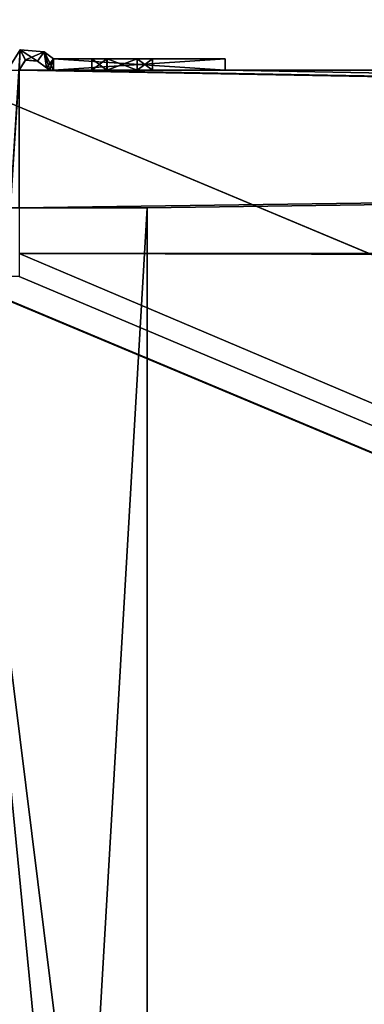
# Model space of a CAD drawing. Units: millimetres. Extents: x -500 to 500, y -525 to 0.
# Drawn here: x -440 to -410, y -177 to -91 of the extents above; entities that cross this region are included whole.
import ezdxf

# ---------------------------------------------------------------- set-up
doc = ezdxf.new("R2010")
doc.units = ezdxf.units.MM
doc.header["$LTSCALE"] = 101.851852
for name, color, linetype in [('101', 7, 'CONTINUOUS'), ('106', 7, 'CONTINUOUS'), ('107', 7, 'CONTINUOUS'), ('110', 7, 'CONTINUOUS'), ('112', 7, 'CONTINUOUS'), ('115', 7, 'CONTINUOUS'), ('139', 7, 'CONTINUOUS'), ('156', 7, 'CONTINUOUS'), ('492', 7, 'CONTINUOUS'), ('494', 7, 'CONTINUOUS'), ('495', 7, 'CONTINUOUS'), ('496', 7, 'CONTINUOUS'), ('497', 7, 'CONTINUOUS'), ('570', 7, 'CONTINUOUS'), ('58', 7, 'CONTINUOUS'), ('590', 7, 'CONTINUOUS'), ('62', 7, 'CONTINUOUS'), ('64', 7, 'CONTINUOUS'), ('65', 7, 'CONTINUOUS'), ('70', 7, 'CONTINUOUS'), ('72', 7, 'CONTINUOUS'), ('73', 7, 'CONTINUOUS'), ('74', 7, 'CONTINUOUS'), ('75', 7, 'CONTINUOUS'), ('79', 7, 'CONTINUOUS'), ('81', 7, 'CONTINUOUS'), ('82', 7, 'CONTINUOUS'), ('83', 7, 'CONTINUOUS'), ('84', 7, 'CONTINUOUS'), ('85', 7, 'CONTINUOUS'), ('86', 7, 'CONTINUOUS'), ('87', 7, 'CONTINUOUS'), ('88', 7, 'CONTINUOUS'), ('89', 7, 'CONTINUOUS'), ('90', 7, 'CONTINUOUS'), ('91', 7, 'CONTINUOUS'), ('92', 7, 'CONTINUOUS'), ('93', 7, 'CONTINUOUS'), ('94', 7, 'CONTINUOUS'), ('95', 7, 'CONTINUOUS')]:
    doc.layers.add(name, color=color, linetype=linetype)

msp = doc.modelspace()

# ---------------------------------------------------------------- linework, layer by layer
at = {"layer": '101', "color": 7, "linetype": 'Continuous'}
for points in [[(-422.5, -95, -402.25), (-422.5, -94, -402.25), (-422.5, -94, -220.45), (-422.5, -95, -402.25)], [(-422.5, -95, -283.25), (-422.5, -95, -402.25), (-422.5, -94, -220.45), (-422.5, -95, -283.25)], [(-422.5, -95, -220.45), (-422.5, -95, -283.25), (-422.5, -94, -220.45), (-422.5, -95, -220.45)]]:
    msp.add_3dface(points, dxfattribs=at)
at = {"layer": '106', "color": 7, "linetype": 'Continuous'}
for points in [[(-441.5, -95, -220.45), (-440.5, -95, -220.45), (-440.393, -93.208, -220.45), (-441.5, -95, -220.45)], [(-440.5, -95, -220.45), (-439.946, -94.102, -220.45), (-440.393, -93.208, -220.45), (-440.5, -95, -220.45)], [(-439.946, -94.102, -220.45), (-438.898, -94.199, -220.45), (-440.393, -93.208, -220.45), (-439.946, -94.102, -220.45)], [(-440.393, -93.208, -220.45), (-438.898, -94.199, -220.45), (-438.3, -93.397, -220.45), (-440.393, -93.208, -220.45)], [(-438.898, -94.199, -220.45), (-438.102, -94.799, -220.45), (-438.3, -93.397, -220.45), (-438.898, -94.199, -220.45)], [(-438.102, -94.799, -220.45), (-437.817, -94.948, -220.45), (-438.3, -93.397, -220.45), (-438.102, -94.799, -220.45)], [(-437.817, -94.948, -220.45), (-437.5, -95, -220.45), (-438.3, -93.397, -220.45), (-437.817, -94.948, -220.45)], [(-438.3, -93.397, -220.45), (-437.5, -95, -220.45), (-437.5, -94, -220.45), (-438.3, -93.397, -220.45)], [(-437.5, -95, -220.45), (-422.5, -95, -220.45), (-437.5, -94, -220.45), (-437.5, -95, -220.45)], [(-422.5, -95, -220.45), (-422.5, -94, -220.45), (-437.5, -94, -220.45), (-422.5, -95, -220.45)]]:
    msp.add_3dface(points, dxfattribs=at)
at = {"layer": '107', "color": 7, "linetype": 'Continuous'}
for points in [[(-430.186, -94, -319.848), (-432.832, -94, -319.859), (-437.5, -94, -220.45), (-430.186, -94, -319.848)], [(-434.15, -94, -260.35), (-430.186, -94, -319.848), (-437.5, -94, -220.45), (-434.15, -94, -260.35)], [(-432.832, -94, -319.859), (-434.15, -94, -322.15), (-437.5, -94, -220.45), (-432.832, -94, -319.859)], [(-434.15, -94, -322.15), (-434.15, -94, -324.35), (-437.5, -94, -220.45), (-434.15, -94, -322.15)], [(-434.15, -94, -324.35), (-434.15, -94, -354.15), (-437.5, -94, -220.45), (-434.15, -94, -324.35)], [(-422.5, -94, -402.25), (-437.5, -94, -402.25), (-432.814, -94, -390.652), (-422.5, -94, -402.25)], [(-437.5, -94, -402.25), (-434.15, -94, -388.35), (-432.814, -94, -390.652), (-437.5, -94, -402.25)], [(-434.15, -94, -388.35), (-437.5, -94, -402.25), (-437.5, -94, -220.45), (-434.15, -94, -388.35)], [(-432.832, -94, -255.859), (-434.15, -94, -258.15), (-437.5, -94, -220.45), (-432.832, -94, -255.859)], [(-434.15, -94, -258.15), (-434.15, -94, -260.35), (-437.5, -94, -220.45), (-434.15, -94, -258.15)], [(-430.186, -94, -255.848), (-432.832, -94, -255.859), (-437.5, -94, -220.45), (-430.186, -94, -255.848)], [(-434.15, -94, -228.35), (-430.186, -94, -255.848), (-437.5, -94, -220.45), (-434.15, -94, -228.35)], [(-434.15, -94, -386.15), (-434.15, -94, -388.35), (-437.5, -94, -220.45), (-434.15, -94, -386.15)], [(-434.15, -94, -356.35), (-434.15, -94, -386.15), (-437.5, -94, -220.45), (-434.15, -94, -356.35)], [(-434.15, -94, -354.15), (-434.15, -94, -356.35), (-437.5, -94, -220.45), (-434.15, -94, -354.15)], [(-432.832, -94, -223.859), (-434.15, -94, -226.15), (-437.5, -94, -220.45), (-432.832, -94, -223.859)], [(-434.15, -94, -226.15), (-434.15, -94, -228.35), (-437.5, -94, -220.45), (-434.15, -94, -226.15)], [(-430.186, -94, -223.848), (-432.832, -94, -223.859), (-437.5, -94, -220.45), (-430.186, -94, -223.848)], [(-422.5, -94, -220.45), (-430.186, -94, -223.848), (-437.5, -94, -220.45), (-422.5, -94, -220.45)], [(-430.186, -94, -319.848), (-434.15, -94, -260.35), (-432.814, -94, -262.652), (-430.186, -94, -319.848)], [(-434.15, -94, -324.35), (-432.814, -94, -326.652), (-430.186, -94, -351.848), (-434.15, -94, -324.35)], [(-434.15, -94, -324.35), (-430.186, -94, -351.848), (-432.832, -94, -351.859), (-434.15, -94, -324.35)], [(-434.15, -94, -324.35), (-432.832, -94, -351.859), (-434.15, -94, -354.15), (-434.15, -94, -324.35)], [(-430.186, -94, -255.848), (-434.15, -94, -228.35), (-432.814, -94, -230.652), (-430.186, -94, -255.848)], [(-430.186, -94, -383.848), (-432.832, -94, -383.859), (-434.15, -94, -356.35), (-430.186, -94, -383.848)], [(-430.186, -94, -383.848), (-434.15, -94, -356.35), (-432.814, -94, -358.652), (-430.186, -94, -383.848)], [(-432.832, -94, -383.859), (-434.15, -94, -386.15), (-434.15, -94, -356.35), (-432.832, -94, -383.859)], [(-428.85, -94, -322.15), (-430.186, -94, -319.848), (-432.814, -94, -262.652), (-428.85, -94, -322.15)], [(-422.5, -94, -402.25), (-428.85, -94, -322.15), (-432.814, -94, -262.652), (-422.5, -94, -402.25)], [(-432.814, -94, -326.652), (-430.168, -94, -326.641), (-428.85, -94, -354.15), (-432.814, -94, -326.652)], [(-432.814, -94, -326.652), (-428.85, -94, -354.15), (-430.186, -94, -351.848), (-432.814, -94, -326.652)], [(-422.5, -94, -402.25), (-432.814, -94, -262.652), (-430.168, -94, -262.641), (-422.5, -94, -402.25)], [(-422.5, -94, -402.25), (-428.85, -94, -386.15), (-432.814, -94, -358.652), (-422.5, -94, -402.25)], [(-422.5, -94, -402.25), (-432.814, -94, -390.652), (-430.168, -94, -390.641), (-422.5, -94, -402.25)], [(-422.5, -94, -402.25), (-432.814, -94, -358.652), (-430.168, -94, -358.641), (-422.5, -94, -402.25)], [(-428.85, -94, -258.15), (-430.186, -94, -255.848), (-432.814, -94, -230.652), (-428.85, -94, -258.15)], [(-428.85, -94, -258.15), (-432.814, -94, -230.652), (-430.168, -94, -230.641), (-428.85, -94, -258.15)], [(-428.85, -94, -386.15), (-430.186, -94, -383.848), (-432.814, -94, -358.652), (-428.85, -94, -386.15)], [(-428.85, -94, -226.15), (-430.186, -94, -223.848), (-422.5, -94, -220.45), (-428.85, -94, -226.15)], [(-430.168, -94, -326.641), (-428.85, -94, -324.35), (-422.5, -94, -402.25), (-430.168, -94, -326.641)], [(-430.168, -94, -326.641), (-422.5, -94, -402.25), (-428.85, -94, -354.15), (-430.168, -94, -326.641)], [(-428.85, -94, -260.35), (-422.5, -94, -402.25), (-430.168, -94, -262.641), (-428.85, -94, -260.35)], [(-422.5, -94, -402.25), (-430.168, -94, -390.641), (-428.85, -94, -388.35), (-422.5, -94, -402.25)], [(-422.5, -94, -402.25), (-430.168, -94, -358.641), (-428.85, -94, -356.35), (-422.5, -94, -402.25)], [(-428.85, -94, -228.35), (-428.85, -94, -258.15), (-430.168, -94, -230.641), (-428.85, -94, -228.35)], [(-428.85, -94, -324.35), (-428.85, -94, -322.15), (-422.5, -94, -402.25), (-428.85, -94, -324.35)], [(-428.85, -94, -258.15), (-422.5, -94, -402.25), (-428.85, -94, -260.35), (-428.85, -94, -258.15)], [(-422.5, -94, -402.25), (-428.85, -94, -258.15), (-428.85, -94, -228.35), (-422.5, -94, -402.25)], [(-428.85, -94, -386.15), (-422.5, -94, -402.25), (-428.85, -94, -388.35), (-428.85, -94, -386.15)], [(-428.85, -94, -354.15), (-422.5, -94, -402.25), (-428.85, -94, -356.35), (-428.85, -94, -354.15)], [(-428.85, -94, -226.15), (-422.5, -94, -402.25), (-428.85, -94, -228.35), (-428.85, -94, -226.15)], [(-422.5, -94, -402.25), (-428.85, -94, -226.15), (-422.5, -94, -220.45), (-422.5, -94, -402.25)]]:
    msp.add_3dface(points, dxfattribs=at)
at = {"layer": '110', "color": 7, "linetype": 'Continuous'}
for points in [[(-440.392, -93.207, -402.25), (-441.5, -94.997, -402.25), (-440.393, -93.208, -220.45), (-440.392, -93.207, -402.25)], [(-441.5, -94.997, -402.25), (-441.5, -95, -220.45), (-440.393, -93.208, -220.45), (-441.5, -94.997, -402.25)], [(-440.392, -93.207, -402.25), (-440.393, -93.208, -220.45), (-438.3, -93.397, -220.45), (-440.392, -93.207, -402.25)], [(-438.3, -93.397, -402.25), (-440.392, -93.207, -402.25), (-438.3, -93.397, -220.45), (-438.3, -93.397, -402.25)]]:
    msp.add_3dface(points, dxfattribs=at)
at = {"layer": '112', "color": 7, "linetype": 'Continuous'}
for points in [[(-437.5, -94, -402.25), (-438.3, -93.397, -402.25), (-438.3, -93.397, -220.45), (-437.5, -94, -402.25)], [(-437.5, -94, -402.25), (-438.3, -93.397, -220.45), (-437.5, -94, -220.45), (-437.5, -94, -402.25)]]:
    msp.add_3dface(points, dxfattribs=at)
at = {"layer": '115', "color": 7, "linetype": 'Continuous'}
for points in [[(-446.2, -107, -419.25), (-440.5, -107, -418.25), (-429.3, -107, -418.25), (-446.2, -107, -419.25)], [(-429.3, -107, -419.25), (-446.2, -107, -419.25), (-429.3, -107, -418.25), (-429.3, -107, -419.25)]]:
    msp.add_3dface(points, dxfattribs=at)
at = {"layer": '139', "color": 7, "linetype": 'Continuous'}
for points in [[(-429.3, -107, -419.25), (-429.3, -107, -418.25), (-429.3, -481.85, -418.25), (-429.3, -107, -419.25)], [(-429.3, -107, -419.25), (-429.3, -481.85, -418.25), (-429.3, -481.85, -419.25), (-429.3, -107, -419.25)]]:
    msp.add_3dface(points, dxfattribs=at)
at = {"layer": '156', "color": 7, "linetype": 'Continuous'}
for points in [[(-446.2, -107, -419.25), (-429.3, -107, -419.25), (-434.695, -199.363, -419.25), (-446.2, -107, -419.25)], [(-446.2, -107, -419.25), (-438.778, -299.85, -419.25), (-446.2, -299.85, -419.25), (-446.2, -107, -419.25)], [(-438.778, -299.85, -419.25), (-446.2, -107, -419.25), (-439.8, -252.987, -419.25), (-438.778, -299.85, -419.25)], [(-446.2, -107, -419.25), (-439.8, -231.713, -419.25), (-439.8, -252.987, -419.25), (-446.2, -107, -419.25)], [(-439.8, -231.713, -419.25), (-446.2, -107, -419.25), (-439.905, -202.337, -419.25), (-439.8, -231.713, -419.25)], [(-437.3, -197.85, -419.25), (-446.2, -107, -419.25), (-434.695, -199.363, -419.25), (-437.3, -197.85, -419.25)], [(-446.2, -107, -419.25), (-437.3, -197.85, -419.25), (-439.893, -199.342, -419.25), (-446.2, -107, -419.25)], [(-439.905, -202.337, -419.25), (-446.2, -107, -419.25), (-439.893, -199.342, -419.25), (-439.905, -202.337, -419.25)], [(-429.3, -107, -419.25), (-429.3, -481.85, -419.25), (-434.695, -199.363, -419.25), (-429.3, -107, -419.25)]]:
    msp.add_3dface(points, dxfattribs=at)
at = {"layer": '492', "color": 7, "linetype": 'Continuous'}
for points in [[(-429.3, -107, -418.25), (-440.5, -107, -418.25), (440.5, -95, -418.25), (-429.3, -107, -418.25)], [(440.5, -95, -418.25), (-440.5, -107, -418.25), (-440.5, -95, -418.25), (440.5, -95, -418.25)], [(-429.3, -481.85, -418.25), (-429.3, -107, -418.25), (440.5, -95, -418.25), (-429.3, -481.85, -418.25)], [(429.3, -107, -418.25), (-429.3, -481.85, -418.25), (440.5, -95, -418.25), (429.3, -107, -418.25)], [(-434.45, -487, -418.25), (-429.3, -481.85, -418.25), (429.3, -107, -418.25), (-434.45, -487, -418.25)], [(-434.45, -487, -418.25), (429.3, -107, -418.25), (429.3, -481.85, -418.25), (-434.45, -487, -418.25)]]:
    msp.add_3dface(points, dxfattribs=at)
at = {"layer": '494', "color": 7, "linetype": 'Continuous'}
for points in [[(-437.5, -95, -283.25), (-440.5, -94.997, -283.25), (440.5, -111, -283.25), (-437.5, -95, -283.25)], [(-440.5, -94.997, -283.25), (-440.5, -111, -283.25), (440.5, -111, -283.25), (-440.5, -94.997, -283.25)], [(-422.5, -95, -283.25), (-437.5, -95, -283.25), (440.5, -111, -283.25), (-422.5, -95, -283.25)], [(422.5, -95, -283.25), (-422.5, -95, -283.25), (440.5, -111, -283.25), (422.5, -95, -283.25)]]:
    msp.add_3dface(points, dxfattribs=at)
at = {"layer": '495', "color": 7, "linetype": 'Continuous'}
for points in [[(-440.5, -111, -283.25), (-440.5, -111, -402.25), (440.5, -111, -402.25), (-440.5, -111, -283.25)], [(440.5, -111, -283.25), (-440.5, -111, -283.25), (440.5, -111, -402.25), (440.5, -111, -283.25)]]:
    msp.add_3dface(points, dxfattribs=at)
at = {"layer": '496', "color": 7, "linetype": 'Continuous'}
for points in [[(-440.5, -94.997, -402.25), (-440.5, -94.997, -283.25), (-437.5, -95, -283.25), (-440.5, -94.997, -402.25)], [(-440.5, -94.997, -402.25), (-437.5, -95, -283.25), (-440.5, -95, -418.25), (-440.5, -94.997, -402.25)], [(437.5, -95, -402.25), (440.5, -94.997, -402.25), (-440.5, -95, -418.25), (437.5, -95, -402.25)], [(440.5, -94.997, -402.25), (440.5, -95, -418.25), (-440.5, -95, -418.25), (440.5, -94.997, -402.25)], [(-437.5, -95, -402.25), (-422.5, -95, -402.25), (-440.5, -95, -418.25), (-437.5, -95, -402.25)], [(-437.5, -95, -283.25), (-437.5, -95, -402.25), (-440.5, -95, -418.25), (-437.5, -95, -283.25)], [(-422.5, -95, -402.25), (422.5, -95, -283.25), (-440.5, -95, -418.25), (-422.5, -95, -402.25)], [(422.5, -95, -402.25), (437.5, -95, -402.25), (-440.5, -95, -418.25), (422.5, -95, -402.25)], [(422.5, -95, -283.25), (422.5, -95, -402.25), (-440.5, -95, -418.25), (422.5, -95, -283.25)], [(-434.15, -95, -322.15), (-432.825, -95, -319.855), (-434.15, -95, -324.35), (-434.15, -95, -322.15)], [(-434.15, -95, -324.35), (-432.825, -95, -319.855), (-432.825, -95, -326.645), (-434.15, -95, -324.35)], [(-434.15, -95, -386.15), (-432.825, -95, -383.855), (-434.15, -95, -388.35), (-434.15, -95, -386.15)], [(-434.15, -95, -388.35), (-432.825, -95, -383.855), (-432.825, -95, -390.645), (-434.15, -95, -388.35)], [(-434.15, -95, -354.15), (-432.825, -95, -351.855), (-434.15, -95, -356.35), (-434.15, -95, -354.15)], [(-434.15, -95, -356.35), (-432.825, -95, -351.855), (-432.825, -95, -358.645), (-434.15, -95, -356.35)], [(-432.825, -95, -319.855), (-430.175, -95, -319.855), (-432.825, -95, -326.645), (-432.825, -95, -319.855)], [(-430.175, -95, -319.855), (-430.175, -95, -326.645), (-432.825, -95, -326.645), (-430.175, -95, -319.855)], [(-432.825, -95, -383.855), (-430.175, -95, -383.855), (-432.825, -95, -390.645), (-432.825, -95, -383.855)], [(-430.175, -95, -383.855), (-430.175, -95, -390.645), (-432.825, -95, -390.645), (-430.175, -95, -383.855)], [(-432.825, -95, -351.855), (-430.175, -95, -351.855), (-432.825, -95, -358.645), (-432.825, -95, -351.855)], [(-430.175, -95, -351.855), (-430.175, -95, -358.645), (-432.825, -95, -358.645), (-430.175, -95, -351.855)], [(-428.85, -95, -322.15), (-428.85, -95, -324.35), (-430.175, -95, -326.645), (-428.85, -95, -322.15)], [(-430.175, -95, -319.855), (-428.85, -95, -322.15), (-430.175, -95, -326.645), (-430.175, -95, -319.855)], [(-430.175, -95, -383.855), (-428.85, -95, -386.15), (-430.175, -95, -390.645), (-430.175, -95, -383.855)], [(-428.85, -95, -386.15), (-428.85, -95, -388.35), (-430.175, -95, -390.645), (-428.85, -95, -386.15)], [(-430.175, -95, -351.855), (-428.85, -95, -354.15), (-430.175, -95, -358.645), (-430.175, -95, -351.855)], [(-428.85, -95, -354.15), (-428.85, -95, -356.35), (-430.175, -95, -358.645), (-428.85, -95, -354.15)], [(-422.5, -95, -402.25), (-422.5, -95, -283.25), (422.5, -95, -283.25), (-422.5, -95, -402.25)]]:
    msp.add_3dface(points, dxfattribs=at)
at = {"layer": '497', "color": 7, "linetype": 'Continuous'}
for points in [[(-440.5, -111, -402.25), (-440.5, -113, -402.25), (446.5, -487, -402.25), (-440.5, -111, -402.25)], [(-440.5, -111, -402.25), (440.5, -113, -402.25), (440.5, -111, -402.25), (-440.5, -111, -402.25)], [(440.5, -113, -402.25), (-440.5, -111, -402.25), (446.5, -487, -402.25), (440.5, -113, -402.25)], [(-446.35, -113, -402.25), (-446.5, -113, -402.25), (446.5, -487, -402.25), (-446.35, -113, -402.25)], [(-446.5, -113, -402.25), (-446.5, -487, -402.25), (446.5, -487, -402.25), (-446.5, -113, -402.25)], [(-440.5, -113, -402.25), (-446.35, -113, -402.25), (446.5, -487, -402.25), (-440.5, -113, -402.25)]]:
    msp.add_3dface(points, dxfattribs=at)
at = {"layer": '570', "color": 9, "linetype": 'Continuous', "true_color": 0xabd4cd}
for points in [[(-484, -484.75, -452), (484, -80, -452), (-484, -485, -452), (-484, -484.75, -452)], [(484, -80, -452), (-484, -484.75, -452), (-484, -80, -452), (484, -80, -452)], [(-484, -485, -452), (484, -80, -452), (484, -484.75, -452), (-484, -485, -452)]]:
    msp.add_3dface(points, dxfattribs=at)
at = {"layer": '58', "color": 7, "linetype": 'Continuous'}
for points in [[(-428.85, -94, -324.35), (-428.85, -95, -324.35), (-428.85, -95, -322.15), (-428.85, -94, -324.35)], [(-428.85, -94, -322.15), (-428.85, -94, -324.35), (-428.85, -95, -322.15), (-428.85, -94, -322.15)]]:
    msp.add_3dface(points, dxfattribs=at)
at = {"layer": '590', "color": 9, "linetype": 'Continuous', "true_color": 0xabd4cd}
for points in [[(484, -485, -436), (484, -80, -436), (-484, -80, -436), (484, -485, -436)], [(-484, -485, -436), (484, -485, -436), (-484, -80, -436), (-484, -485, -436)]]:
    msp.add_3dface(points, dxfattribs=at)
at = {"layer": '62', "color": 7, "linetype": 'Continuous'}
for points in [[(-432.825, -95, -319.855), (-434.15, -95, -322.15), (-432.832, -94, -319.859), (-432.825, -95, -319.855)], [(-432.832, -94, -319.859), (-434.15, -95, -322.15), (-434.15, -94, -322.15), (-432.832, -94, -319.859)], [(-430.186, -94, -319.848), (-432.825, -95, -319.855), (-432.832, -94, -319.859), (-430.186, -94, -319.848)], [(-430.175, -95, -319.855), (-432.825, -95, -319.855), (-430.186, -94, -319.848), (-430.175, -95, -319.855)], [(-428.85, -94, -322.15), (-430.175, -95, -319.855), (-430.186, -94, -319.848), (-428.85, -94, -322.15)], [(-428.85, -94, -322.15), (-428.85, -95, -322.15), (-430.175, -95, -319.855), (-428.85, -94, -322.15)]]:
    msp.add_3dface(points, dxfattribs=at)
at = {"layer": '64', "color": 7, "linetype": 'Continuous'}
for points in [[(-434.15, -94, -322.15), (-434.15, -95, -322.15), (-434.15, -95, -324.35), (-434.15, -94, -322.15)], [(-434.15, -94, -322.15), (-434.15, -95, -324.35), (-434.15, -94, -324.35), (-434.15, -94, -322.15)]]:
    msp.add_3dface(points, dxfattribs=at)
at = {"layer": '65', "color": 7, "linetype": 'Continuous'}
for points in [[(-434.15, -94, -324.35), (-434.15, -95, -324.35), (-432.825, -95, -326.645), (-434.15, -94, -324.35)], [(-434.15, -94, -324.35), (-432.825, -95, -326.645), (-432.814, -94, -326.652), (-434.15, -94, -324.35)], [(-432.825, -95, -326.645), (-430.175, -95, -326.645), (-432.814, -94, -326.652), (-432.825, -95, -326.645)], [(-432.814, -94, -326.652), (-430.175, -95, -326.645), (-430.168, -94, -326.641), (-432.814, -94, -326.652)], [(-430.175, -95, -326.645), (-428.85, -95, -324.35), (-430.168, -94, -326.641), (-430.175, -95, -326.645)], [(-428.85, -95, -324.35), (-428.85, -94, -324.35), (-430.168, -94, -326.641), (-428.85, -95, -324.35)]]:
    msp.add_3dface(points, dxfattribs=at)
at = {"layer": '70', "color": 7, "linetype": 'Continuous'}
for points in [[(-440.392, -93.207, -402.25), (-440.5, -94.997, -402.25), (-441.5, -111, -402.25), (-440.392, -93.207, -402.25)], [(-441.5, -94.997, -402.25), (-440.392, -93.207, -402.25), (-441.5, -111, -402.25), (-441.5, -94.997, -402.25)], [(-439.945, -94.101, -402.25), (-440.5, -94.997, -402.25), (-440.392, -93.207, -402.25), (-439.945, -94.101, -402.25)], [(-438.3, -93.397, -402.25), (-439.945, -94.101, -402.25), (-440.392, -93.207, -402.25), (-438.3, -93.397, -402.25)], [(-438.898, -94.199, -402.25), (-439.945, -94.101, -402.25), (-438.3, -93.397, -402.25), (-438.898, -94.199, -402.25)], [(-438.102, -94.799, -402.25), (-438.898, -94.199, -402.25), (-438.3, -93.397, -402.25), (-438.102, -94.799, -402.25)], [(-437.5, -94, -402.25), (-438.102, -94.799, -402.25), (-438.3, -93.397, -402.25), (-437.5, -94, -402.25)], [(-437.817, -94.948, -402.25), (-438.102, -94.799, -402.25), (-437.5, -94, -402.25), (-437.817, -94.948, -402.25)], [(-437.5, -95, -402.25), (-437.817, -94.948, -402.25), (-437.5, -94, -402.25), (-437.5, -95, -402.25)], [(-422.5, -95, -402.25), (-437.5, -95, -402.25), (-422.5, -94, -402.25), (-422.5, -95, -402.25)], [(-422.5, -94, -402.25), (-437.5, -95, -402.25), (-437.5, -94, -402.25), (-422.5, -94, -402.25)]]:
    msp.add_3dface(points, dxfattribs=at)
at = {"layer": '72', "color": 7, "linetype": 'Continuous'}
for points in [[(-439.945, -94.101, -402.25), (-440.5, -95, -220.45), (-440.5, -94.997, -283.25), (-439.945, -94.101, -402.25)], [(-440.5, -95, -220.45), (-439.945, -94.101, -402.25), (-439.946, -94.102, -220.45), (-440.5, -95, -220.45)], [(-440.5, -94.997, -402.25), (-439.945, -94.101, -402.25), (-440.5, -94.997, -283.25), (-440.5, -94.997, -402.25)], [(-439.945, -94.101, -402.25), (-438.898, -94.199, -402.25), (-439.946, -94.102, -220.45), (-439.945, -94.101, -402.25)], [(-438.898, -94.199, -402.25), (-438.898, -94.199, -220.45), (-439.946, -94.102, -220.45), (-438.898, -94.199, -402.25)]]:
    msp.add_3dface(points, dxfattribs=at)
at = {"layer": '73', "color": 7, "linetype": 'Continuous'}
for points in [[(-438.898, -94.199, -402.25), (-438.102, -94.799, -402.25), (-438.102, -94.799, -220.45), (-438.898, -94.199, -402.25)], [(-438.898, -94.199, -220.45), (-438.898, -94.199, -402.25), (-438.102, -94.799, -220.45), (-438.898, -94.199, -220.45)]]:
    msp.add_3dface(points, dxfattribs=at)
at = {"layer": '74', "color": 7, "linetype": 'Continuous'}
for points in [[(-438.102, -94.799, -402.25), (-437.817, -94.948, -402.25), (-438.102, -94.799, -220.45), (-438.102, -94.799, -402.25)], [(-438.102, -94.799, -220.45), (-437.817, -94.948, -402.25), (-437.817, -94.948, -220.45), (-438.102, -94.799, -220.45)], [(-437.817, -94.948, -402.25), (-437.5, -95, -402.25), (-437.817, -94.948, -220.45), (-437.817, -94.948, -402.25)], [(-437.817, -94.948, -220.45), (-437.5, -95, -402.25), (-437.5, -95, -283.25), (-437.817, -94.948, -220.45)], [(-437.5, -95, -220.45), (-437.817, -94.948, -220.45), (-437.5, -95, -283.25), (-437.5, -95, -220.45)]]:
    msp.add_3dface(points, dxfattribs=at)
at = {"layer": '75', "color": 7, "linetype": 'Continuous'}
for points in [[(-437.5, -95, -220.45), (-437.5, -95, -283.25), (-434.15, -95, -226.15), (-437.5, -95, -220.45)], [(-432.814, -95, -223.848), (-437.5, -95, -220.45), (-434.15, -95, -226.15), (-432.814, -95, -223.848)], [(-437.5, -95, -220.45), (-432.814, -95, -223.848), (-422.5, -95, -220.45), (-437.5, -95, -220.45)], [(-434.15, -95, -226.15), (-437.5, -95, -283.25), (-434.15, -95, -228.35), (-434.15, -95, -226.15)], [(-434.15, -95, -228.35), (-437.5, -95, -283.25), (-432.832, -95, -230.641), (-434.15, -95, -228.35)], [(-432.832, -95, -230.641), (-437.5, -95, -283.25), (-434.15, -95, -258.15), (-432.832, -95, -230.641)], [(-434.15, -95, -258.15), (-437.5, -95, -283.25), (-434.15, -95, -260.35), (-434.15, -95, -258.15)], [(-434.15, -95, -260.35), (-437.5, -95, -283.25), (-432.832, -95, -262.641), (-434.15, -95, -260.35)], [(-432.832, -95, -262.641), (-437.5, -95, -283.25), (-430.186, -95, -262.652), (-432.832, -95, -262.641)], [(-430.186, -95, -262.652), (-437.5, -95, -283.25), (-428.85, -95, -260.35), (-430.186, -95, -262.652)], [(-428.85, -95, -260.35), (-437.5, -95, -283.25), (-422.5, -95, -283.25), (-428.85, -95, -260.35)], [(-430.186, -95, -230.652), (-432.832, -95, -230.641), (-434.15, -95, -258.15), (-430.186, -95, -230.652)], [(-432.814, -95, -255.848), (-430.186, -95, -230.652), (-434.15, -95, -258.15), (-432.814, -95, -255.848)], [(-432.814, -95, -223.848), (-430.168, -95, -223.859), (-422.5, -95, -220.45), (-432.814, -95, -223.848)], [(-430.186, -95, -230.652), (-432.814, -95, -255.848), (-422.5, -95, -220.45), (-430.186, -95, -230.652)], [(-432.814, -95, -255.848), (-430.168, -95, -255.859), (-422.5, -95, -220.45), (-432.814, -95, -255.848)], [(-428.85, -95, -228.35), (-430.186, -95, -230.652), (-422.5, -95, -220.45), (-428.85, -95, -228.35)], [(-430.168, -95, -223.859), (-428.85, -95, -226.15), (-422.5, -95, -220.45), (-430.168, -95, -223.859)], [(-430.168, -95, -255.859), (-428.85, -95, -258.15), (-422.5, -95, -220.45), (-430.168, -95, -255.859)], [(-428.85, -95, -226.15), (-428.85, -95, -228.35), (-422.5, -95, -220.45), (-428.85, -95, -226.15)], [(-428.85, -95, -258.15), (-428.85, -95, -260.35), (-422.5, -95, -220.45), (-428.85, -95, -258.15)], [(-428.85, -95, -260.35), (-422.5, -95, -283.25), (-422.5, -95, -220.45), (-428.85, -95, -260.35)]]:
    msp.add_3dface(points, dxfattribs=at)
at = {"layer": '79', "color": 7, "linetype": 'Continuous'}
for points in [[(-432.814, -95, -255.848), (-434.15, -95, -258.15), (-432.832, -94, -255.859), (-432.814, -95, -255.848)], [(-434.15, -95, -258.15), (-434.15, -94, -258.15), (-432.832, -94, -255.859), (-434.15, -95, -258.15)], [(-430.186, -94, -255.848), (-432.814, -95, -255.848), (-432.832, -94, -255.859), (-430.186, -94, -255.848)], [(-430.168, -95, -255.859), (-432.814, -95, -255.848), (-430.186, -94, -255.848), (-430.168, -95, -255.859)], [(-428.85, -94, -258.15), (-430.168, -95, -255.859), (-430.186, -94, -255.848), (-428.85, -94, -258.15)], [(-428.85, -95, -258.15), (-430.168, -95, -255.859), (-428.85, -94, -258.15), (-428.85, -95, -258.15)]]:
    msp.add_3dface(points, dxfattribs=at)
at = {"layer": '81', "color": 7, "linetype": 'Continuous'}
for points in [[(-434.15, -95, -258.15), (-434.15, -95, -260.35), (-434.15, -94, -258.15), (-434.15, -95, -258.15)], [(-434.15, -94, -258.15), (-434.15, -95, -260.35), (-434.15, -94, -260.35), (-434.15, -94, -258.15)]]:
    msp.add_3dface(points, dxfattribs=at)
at = {"layer": '82', "color": 7, "linetype": 'Continuous'}
for points in [[(-434.15, -95, -260.35), (-432.832, -95, -262.641), (-434.15, -94, -260.35), (-434.15, -95, -260.35)], [(-434.15, -94, -260.35), (-432.832, -95, -262.641), (-432.814, -94, -262.652), (-434.15, -94, -260.35)], [(-432.832, -95, -262.641), (-430.186, -95, -262.652), (-432.814, -94, -262.652), (-432.832, -95, -262.641)], [(-432.814, -94, -262.652), (-430.186, -95, -262.652), (-430.168, -94, -262.641), (-432.814, -94, -262.652)], [(-430.186, -95, -262.652), (-428.85, -95, -260.35), (-430.168, -94, -262.641), (-430.186, -95, -262.652)], [(-428.85, -95, -260.35), (-428.85, -94, -260.35), (-430.168, -94, -262.641), (-428.85, -95, -260.35)]]:
    msp.add_3dface(points, dxfattribs=at)
at = {"layer": '83', "color": 7, "linetype": 'Continuous'}
for points in [[(-428.85, -95, -260.35), (-428.85, -95, -258.15), (-428.85, -94, -260.35), (-428.85, -95, -260.35)], [(-428.85, -95, -258.15), (-428.85, -94, -258.15), (-428.85, -94, -260.35), (-428.85, -95, -258.15)]]:
    msp.add_3dface(points, dxfattribs=at)
at = {"layer": '84', "color": 7, "linetype": 'Continuous'}
for points in [[(-432.825, -95, -383.855), (-434.15, -95, -386.15), (-432.832, -94, -383.859), (-432.825, -95, -383.855)], [(-432.832, -94, -383.859), (-434.15, -95, -386.15), (-434.15, -94, -386.15), (-432.832, -94, -383.859)], [(-430.186, -94, -383.848), (-432.825, -95, -383.855), (-432.832, -94, -383.859), (-430.186, -94, -383.848)], [(-430.175, -95, -383.855), (-432.825, -95, -383.855), (-430.186, -94, -383.848), (-430.175, -95, -383.855)], [(-428.85, -94, -386.15), (-430.175, -95, -383.855), (-430.186, -94, -383.848), (-428.85, -94, -386.15)], [(-428.85, -95, -386.15), (-430.175, -95, -383.855), (-428.85, -94, -386.15), (-428.85, -95, -386.15)]]:
    msp.add_3dface(points, dxfattribs=at)
at = {"layer": '85', "color": 7, "linetype": 'Continuous'}
for points in [[(-434.15, -94, -386.15), (-434.15, -95, -386.15), (-434.15, -95, -388.35), (-434.15, -94, -386.15)], [(-434.15, -94, -386.15), (-434.15, -95, -388.35), (-434.15, -94, -388.35), (-434.15, -94, -386.15)]]:
    msp.add_3dface(points, dxfattribs=at)
at = {"layer": '86', "color": 7, "linetype": 'Continuous'}
for points in [[(-434.15, -94, -388.35), (-434.15, -95, -388.35), (-432.825, -95, -390.645), (-434.15, -94, -388.35)], [(-434.15, -94, -388.35), (-432.825, -95, -390.645), (-432.814, -94, -390.652), (-434.15, -94, -388.35)], [(-432.825, -95, -390.645), (-430.175, -95, -390.645), (-432.814, -94, -390.652), (-432.825, -95, -390.645)], [(-432.814, -94, -390.652), (-430.175, -95, -390.645), (-430.168, -94, -390.641), (-432.814, -94, -390.652)], [(-430.175, -95, -390.645), (-428.85, -95, -388.35), (-430.168, -94, -390.641), (-430.175, -95, -390.645)], [(-430.168, -94, -390.641), (-428.85, -95, -388.35), (-428.85, -94, -388.35), (-430.168, -94, -390.641)]]:
    msp.add_3dface(points, dxfattribs=at)
at = {"layer": '87', "color": 7, "linetype": 'Continuous'}
for points in [[(-428.85, -95, -386.15), (-428.85, -94, -386.15), (-428.85, -94, -388.35), (-428.85, -95, -386.15)], [(-428.85, -95, -388.35), (-428.85, -95, -386.15), (-428.85, -94, -388.35), (-428.85, -95, -388.35)]]:
    msp.add_3dface(points, dxfattribs=at)
at = {"layer": '88', "color": 7, "linetype": 'Continuous'}
for points in [[(-432.825, -95, -351.855), (-434.15, -95, -354.15), (-432.832, -94, -351.859), (-432.825, -95, -351.855)], [(-432.832, -94, -351.859), (-434.15, -95, -354.15), (-434.15, -94, -354.15), (-432.832, -94, -351.859)], [(-430.186, -94, -351.848), (-432.825, -95, -351.855), (-432.832, -94, -351.859), (-430.186, -94, -351.848)], [(-430.175, -95, -351.855), (-432.825, -95, -351.855), (-430.186, -94, -351.848), (-430.175, -95, -351.855)], [(-428.85, -94, -354.15), (-430.175, -95, -351.855), (-430.186, -94, -351.848), (-428.85, -94, -354.15)], [(-428.85, -95, -354.15), (-430.175, -95, -351.855), (-428.85, -94, -354.15), (-428.85, -95, -354.15)]]:
    msp.add_3dface(points, dxfattribs=at)
at = {"layer": '89', "color": 7, "linetype": 'Continuous'}
for points in [[(-434.15, -94, -354.15), (-434.15, -95, -354.15), (-434.15, -95, -356.35), (-434.15, -94, -354.15)], [(-434.15, -94, -354.15), (-434.15, -95, -356.35), (-434.15, -94, -356.35), (-434.15, -94, -354.15)]]:
    msp.add_3dface(points, dxfattribs=at)
at = {"layer": '90', "color": 7, "linetype": 'Continuous'}
for points in [[(-434.15, -94, -356.35), (-434.15, -95, -356.35), (-432.825, -95, -358.645), (-434.15, -94, -356.35)], [(-434.15, -94, -356.35), (-432.825, -95, -358.645), (-432.814, -94, -358.652), (-434.15, -94, -356.35)], [(-432.825, -95, -358.645), (-430.175, -95, -358.645), (-432.814, -94, -358.652), (-432.825, -95, -358.645)], [(-432.814, -94, -358.652), (-430.175, -95, -358.645), (-430.168, -94, -358.641), (-432.814, -94, -358.652)], [(-430.175, -95, -358.645), (-428.85, -95, -356.35), (-430.168, -94, -358.641), (-430.175, -95, -358.645)], [(-430.168, -94, -358.641), (-428.85, -95, -356.35), (-428.85, -94, -356.35), (-430.168, -94, -358.641)]]:
    msp.add_3dface(points, dxfattribs=at)
at = {"layer": '91', "color": 7, "linetype": 'Continuous'}
for points in [[(-428.85, -95, -354.15), (-428.85, -94, -354.15), (-428.85, -94, -356.35), (-428.85, -95, -354.15)], [(-428.85, -95, -356.35), (-428.85, -95, -354.15), (-428.85, -94, -356.35), (-428.85, -95, -356.35)]]:
    msp.add_3dface(points, dxfattribs=at)
at = {"layer": '92', "color": 7, "linetype": 'Continuous'}
for points in [[(-432.814, -95, -223.848), (-434.15, -95, -226.15), (-432.832, -94, -223.859), (-432.814, -95, -223.848)], [(-434.15, -95, -226.15), (-434.15, -94, -226.15), (-432.832, -94, -223.859), (-434.15, -95, -226.15)], [(-430.186, -94, -223.848), (-432.814, -95, -223.848), (-432.832, -94, -223.859), (-430.186, -94, -223.848)], [(-430.168, -95, -223.859), (-432.814, -95, -223.848), (-430.186, -94, -223.848), (-430.168, -95, -223.859)], [(-428.85, -94, -226.15), (-430.168, -95, -223.859), (-430.186, -94, -223.848), (-428.85, -94, -226.15)], [(-428.85, -95, -226.15), (-430.168, -95, -223.859), (-428.85, -94, -226.15), (-428.85, -95, -226.15)]]:
    msp.add_3dface(points, dxfattribs=at)
at = {"layer": '93', "color": 7, "linetype": 'Continuous'}
for points in [[(-434.15, -95, -226.15), (-434.15, -95, -228.35), (-434.15, -94, -226.15), (-434.15, -95, -226.15)], [(-434.15, -94, -226.15), (-434.15, -95, -228.35), (-434.15, -94, -228.35), (-434.15, -94, -226.15)]]:
    msp.add_3dface(points, dxfattribs=at)
at = {"layer": '94', "color": 7, "linetype": 'Continuous'}
for points in [[(-434.15, -95, -228.35), (-432.832, -95, -230.641), (-434.15, -94, -228.35), (-434.15, -95, -228.35)], [(-434.15, -94, -228.35), (-432.832, -95, -230.641), (-432.814, -94, -230.652), (-434.15, -94, -228.35)], [(-432.832, -95, -230.641), (-430.186, -95, -230.652), (-432.814, -94, -230.652), (-432.832, -95, -230.641)], [(-432.814, -94, -230.652), (-430.186, -95, -230.652), (-430.168, -94, -230.641), (-432.814, -94, -230.652)], [(-430.186, -95, -230.652), (-428.85, -95, -228.35), (-430.168, -94, -230.641), (-430.186, -95, -230.652)], [(-428.85, -95, -228.35), (-428.85, -94, -228.35), (-430.168, -94, -230.641), (-428.85, -95, -228.35)]]:
    msp.add_3dface(points, dxfattribs=at)
at = {"layer": '95', "color": 7, "linetype": 'Continuous'}
for points in [[(-428.85, -95, -228.35), (-428.85, -95, -226.15), (-428.85, -94, -228.35), (-428.85, -95, -228.35)], [(-428.85, -95, -226.15), (-428.85, -94, -226.15), (-428.85, -94, -228.35), (-428.85, -95, -226.15)]]:
    msp.add_3dface(points, dxfattribs=at)

doc.saveas('drawing.dxf')
